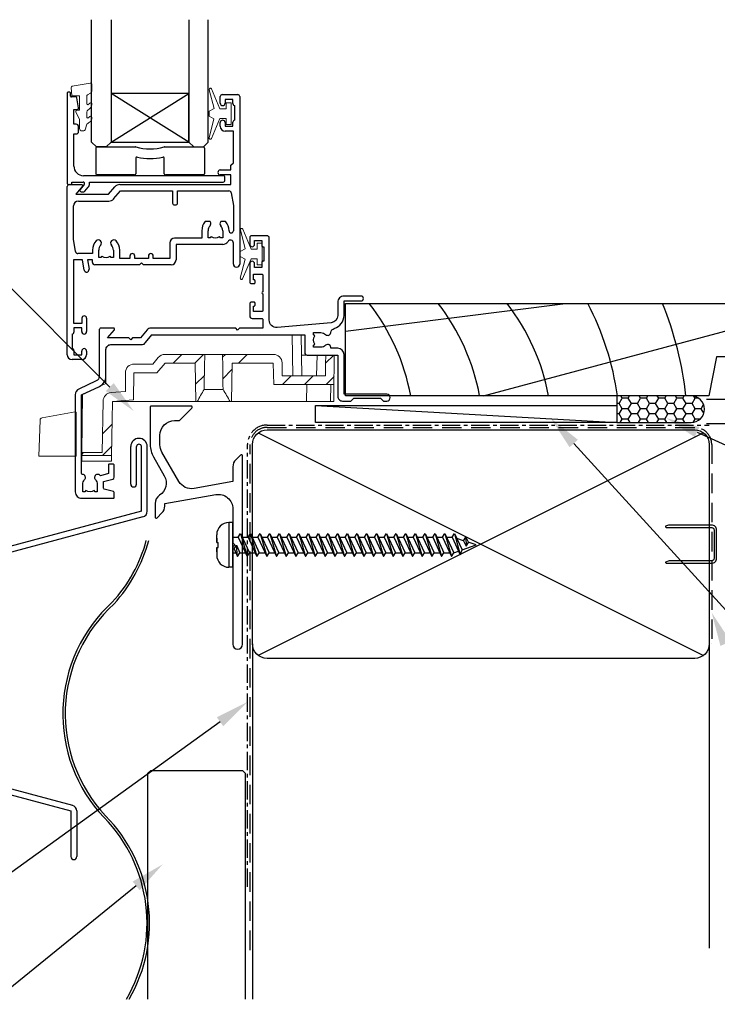
# Model space of a CAD drawing. Units: inches. Extents: x 0 to 5796, y -39 to 595.
# Drawn here: x 169 to 313, y 75 to 278 of the extents above; entities that cross this region are included whole.
import ezdxf
from ezdxf import colors
from ezdxf.entities.mleader import LeaderData, LeaderLine
from ezdxf.math import Vec2, Vec3

# ---------------------------------------------------------------- set-up
doc = ezdxf.new("R2010")
doc.units = ezdxf.units.IN
doc.header["$MEASUREMENT"] = 0
doc.linetypes.add('CENTER', pattern=[2, 1.25, -0.25, 0.25, -0.25])
doc.linetypes.add('DASHED', pattern=[0.75, 0.5, -0.25])
for name, color, linetype in [('OMEGA Framing', 2, 'Continuous'), ('OMEGA Glazing', 3, 'Continuous'), ('OMEGA SECTION', 3, 'Continuous'), ('OMEGA Text', 7, 'Continuous'), ('OMEGA Text @ 1', 7, 'Continuous')]:
    doc.layers.add(name, color=color, linetype=linetype)
doc.layers.add('OMEGA Hardware', color=4, linetype='Continuous', lineweight=20)
doc.styles.add('arialobs', font='ARIALUNI.TTF')
doc.dimstyles.new('Installation Ange', dxfattribs={"dimtxt": 6, "dimasz": 7, "dimexe": 4, "dimexo": 5, "dimgap": 0.09, "dimtad": 0, "dimdec": 0, "dimzin": 0, "dimdsep": 46, "dimtxsty": 'arialobs', "dimcen": 0.09, "dimclrd": 7, "dimclrt": 7, "dimadec": 0, "dimazin": 0, "dimtfac": 1, "dimtdec": 0, "dimtofl": 0, "dimtmove": 0, "dimatfit": 3, "dimfxl": 1, "dimtolj": 1, "dimtzin": 0, "dimarcsym": 0})
pattern_1 = [(45, (294.122, -2797.518), (-13.4704, 13.4704), []), (45, (298.612, -2797.518), (-13.4704, 13.4704), []), (45, (303.102, -2797.518), (-13.4704, 13.4704), []), (45, (307.592, -2797.518), (-13.4704, 13.4704), [])]

# ---------------------------------------------------------------- blocks, each defined once
blk = doc.blocks.new('A$C738818A3')
at = {"color": 4}
for p, q in [((-45.8, 46.4), (45.8, 0.6)), ((45.8, 46.4), (-45.8, 0.6))]:
    blk.add_line(p, q, dxfattribs=at)
blk.add_lwpolyline([(44, 47, -0.414214), (47, 44), (47, 3, -0.414214), (44, 0), (-44, 0, -0.414214), (-47, 3), (-47, 44, -0.414214), (-44, 47)], format="xyb", close=True)
blk = doc.blocks.new('scr1')
at = {"color": 4, "linetype": 'Continuous'}
for p, q in [((4733.45, -536.31), (4732.7, -536.31)), ((4732.7, -536.31), (4732.7, -545.51)), ((4733.45, -536.31), (4733.45, -545.51)), ((4734.64, -539.3), (4735.12, -538.55)), ((4735.12, -538.55), (4736.49, -543.27)), ((4735.12, -538.55), (4736.97, -542.52)), ((4736.64, -539.3), (4737.12, -538.55)), ((4737.12, -538.55), (4738.49, -543.27)), ((4737.12, -538.55), (4738.97, -542.52)), ((4738.64, -539.3), (4739.12, -538.55)), ((4739.12, -538.55), (4740.97, -542.52)), ((4739.12, -538.55), (4740.49, -543.27)), ((4740.64, -539.3), (4741.12, -538.55)), ((4741.12, -538.55), (4742.97, -542.52)), ((4741.12, -538.55), (4742.49, -543.27)), ((4742.64, -539.3), (4743.12, -538.55)), ((4743.12, -538.55), (4744.97, -542.52)), ((4743.12, -538.55), (4744.49, -543.27)), ((4744.64, -539.3), (4745.12, -538.55)), ((4745.12, -538.55), (4746.49, -543.27)), ((4745.12, -538.55), (4746.97, -542.52)), ((4746.64, -539.3), (4747.12, -538.55)), ((4747.12, -538.55), (4748.97, -542.52)), ((4747.12, -538.55), (4748.49, -543.27)), ((4748.64, -539.3), (4749.12, -538.55)), ((4749.12, -538.55), (4750.97, -542.52)), ((4749.12, -538.55), (4750.49, -543.27)), ((4750.64, -539.3), (4751.12, -538.55)), ((4751.12, -538.55), (4752.97, -542.52)), ((4751.12, -538.55), (4752.49, -543.27)), ((4752.64, -539.3), (4753.12, -538.55)), ((4753.12, -538.55), (4754.97, -542.52)), ((4753.12, -538.55), (4754.49, -543.27)), ((4754.64, -539.3), (4755.12, -538.55)), ((4755.12, -538.55), (4756.97, -542.52)), ((4755.12, -538.55), (4756.49, -543.27)), ((4756.64, -539.3), (4757.12, -538.55)), ((4757.12, -538.55), (4758.97, -542.52)), ((4757.12, -538.55), (4758.49, -543.27)), ((4758.64, -539.3), (4759.12, -538.55)), ((4759.12, -538.55), (4760.97, -542.52)), ((4759.12, -538.55), (4760.49, -543.27)), ((4760.64, -539.3), (4761.12, -538.55)), ((4761.12, -538.55), (4762.97, -542.52)), ((4761.12, -538.55), (4762.49, -543.27)), ((4762.64, -539.3), (4763.12, -538.55)), ((4763.12, -538.55), (4764.97, -542.52)), ((4763.12, -538.55), (4764.49, -543.27)), ((4764.64, -539.3), (4765.12, -538.55)), ((4765.12, -538.55), (4766.97, -542.52)), ((4765.12, -538.55), (4766.49, -543.27)), ((4766.64, -539.3), (4767.12, -538.55)), ((4767.12, -538.55), (4768.97, -542.52)), ((4767.12, -538.55), (4768.49, -543.27)), ((4768.64, -539.3), (4769.12, -538.55)), ((4769.12, -538.55), (4770.97, -542.52)), ((4769.12, -538.55), (4770.49, -543.27)), ((4770.64, -539.3), (4771.12, -538.55)), ((4771.12, -538.55), (4772.97, -542.52)), ((4771.12, -538.55), (4772.49, -543.27)), ((4772.64, -539.3), (4773.12, -538.55)), ((4773.12, -538.55), (4774.97, -542.52)), ((4773.12, -538.55), (4774.49, -543.27)), ((4774.64, -539.3), (4775.12, -538.55)), ((4775.12, -538.55), (4776.97, -542.52)), ((4775.12, -538.55), (4776.49, -543.27)), ((4776.64, -539.3), (4777.12, -538.55)), ((4777.12, -538.55), (4778.97, -542.52)), ((4777.12, -538.55), (4778.49, -543.27)), ((4778.64, -539.3), (4779.12, -538.55)), ((4779.12, -538.55), (4780.33, -542.92)), ((4779.12, -538.55), (4780.69, -541.92)), ((4730.2, -540.41), (4730.2, -538.81)), ((4730.2, -539.49), (4730.2, -540.41)), ((4730.2, -540.41), (4730.2, -540.41)), ((4730.2, -540.41), (4730.21, -540.41)), ((4730.21, -540.41), (4730.21, -540.41)), ((4730.21, -540.41), (4730.21, -540.41)), ((4730.21, -540.41), (4730.21, -540.41)), ((4730.21, -540.41), (4730.22, -540.41)), ((4730.22, -540.41), (4730.22, -540.41)), ((4730.22, -540.41), (4730.27, -540.41)), ((4730.27, -540.41), (4730.29, -540.41)), ((4730.29, -540.41), (4730.29, -540.41)), ((4730.29, -540.41), (4730.36, -540.41)), ((4730.36, -540.41), (4730.46, -540.41)), ((4730.46, -540.41), (4730.5, -540.41)), ((4730.5, -541.41), (4730.5, -540.41)), ((4733.45, -539.3), (4734.64, -539.3)), ((4734.64, -539.3), (4736.49, -543.27)), ((4735.47, -539.3), (4736.64, -539.3)), ((4736.64, -539.3), (4738.49, -543.27)), ((4737.47, -539.3), (4738.64, -539.3)), ((4738.64, -539.3), (4740.49, -543.27)), ((4739.47, -539.3), (4740.64, -539.3)), ((4740.64, -539.3), (4742.49, -543.27)), ((4741.47, -539.3), (4742.64, -539.3)), ((4742.64, -539.3), (4744.49, -543.27)), ((4743.47, -539.3), (4744.64, -539.3)), ((4744.64, -539.3), (4746.49, -543.27)), ((4745.47, -539.3), (4746.64, -539.3)), ((4746.64, -539.3), (4748.49, -543.27)), ((4747.47, -539.3), (4748.64, -539.3)), ((4748.64, -539.3), (4750.49, -543.27)), ((4749.47, -539.3), (4750.64, -539.3)), ((4750.64, -539.3), (4752.49, -543.27)), ((4751.47, -539.3), (4752.64, -539.3)), ((4752.64, -539.3), (4754.49, -543.27)), ((4753.47, -539.3), (4754.64, -539.3)), ((4754.64, -539.3), (4756.49, -543.27)), ((4755.47, -539.3), (4756.64, -539.3)), ((4756.64, -539.3), (4758.49, -543.27)), ((4757.47, -539.3), (4758.64, -539.3)), ((4758.64, -539.3), (4760.49, -543.27)), ((4759.47, -539.3), (4760.64, -539.3)), ((4760.64, -539.3), (4762.49, -543.27)), ((4761.47, -539.3), (4762.64, -539.3)), ((4762.64, -539.3), (4764.49, -543.27)), ((4763.47, -539.3), (4764.64, -539.3)), ((4764.64, -539.3), (4766.49, -543.27)), ((4765.47, -539.3), (4766.64, -539.3)), ((4766.64, -539.3), (4768.49, -543.27)), ((4767.47, -539.3), (4768.64, -539.3)), ((4768.64, -539.3), (4770.49, -543.27)), ((4769.47, -539.3), (4770.64, -539.3)), ((4770.64, -539.3), (4772.49, -543.27)), ((4771.47, -539.3), (4772.64, -539.3)), ((4772.64, -539.3), (4774.49, -543.27)), ((4773.47, -539.3), (4774.64, -539.3)), ((4774.64, -539.3), (4776.49, -543.27)), ((4775.47, -539.3), (4776.64, -539.3)), ((4776.64, -539.3), (4778.49, -543.27)), ((4777.47, -539.3), (4778.64, -539.3)), ((4778.64, -539.3), (4780.33, -542.92)), ((4781, -540.06), (4779.62, -539.61)), ((4781, -540.06), (4781.48, -539.31)), ((4781, -540.06), (4781.52, -541.19)), ((4781.48, -539.31), (4782, -540.44)), ((4781.48, -539.31), (4781.52, -541.19)), ((4781.52, -541.19), (4782, -540.44)), ((4783.6, -540.91), (4781.97, -540.38)), ((4730.2, -541.41), (4730.2, -543.01)), ((4730.2, -542.32), (4730.2, -541.41)), ((4730.2, -541.41), (4730.2, -541.41)), ((4730.2, -541.41), (4730.21, -541.41)), ((4730.21, -541.41), (4730.21, -541.41)), ((4730.21, -541.41), (4730.21, -541.41)), ((4730.21, -541.41), (4730.21, -541.41)), ((4730.21, -541.41), (4730.22, -541.41)), ((4730.22, -541.41), (4730.22, -541.41)), ((4730.22, -541.41), (4730.27, -541.41)), ((4730.27, -541.41), (4730.29, -541.41)), ((4730.29, -541.41), (4730.29, -541.41)), ((4730.29, -541.41), (4730.36, -541.41)), ((4730.36, -541.41), (4730.46, -541.41)), ((4730.46, -541.41), (4730.5, -541.41)), ((4733.45, -542.52), (4734.14, -542.52)), ((4733.77, -541.72), (4734.25, -540.97)), ((4733.77, -541.72), (4734.49, -543.27)), ((4734.25, -540.97), (4734.97, -542.52)), ((4734.49, -543.27), (4734.25, -540.97)), ((4734.49, -543.27), (4734.97, -542.52)), ((4734.97, -542.52), (4736.14, -542.52)), ((4736.49, -543.27), (4736.97, -542.52)), ((4736.97, -542.52), (4738.14, -542.52)), ((4738.49, -543.27), (4738.97, -542.52)), ((4738.97, -542.52), (4740.14, -542.52)), ((4740.49, -543.27), (4740.97, -542.52)), ((4740.97, -542.52), (4742.14, -542.52)), ((4742.49, -543.27), (4742.97, -542.52)), ((4742.97, -542.52), (4744.14, -542.52)), ((4744.49, -543.27), (4744.97, -542.52)), ((4744.97, -542.52), (4746.14, -542.52)), ((4746.49, -543.27), (4746.97, -542.52)), ((4746.97, -542.52), (4748.14, -542.52)), ((4748.49, -543.27), (4748.97, -542.52)), ((4748.97, -542.52), (4750.14, -542.52)), ((4750.49, -543.27), (4750.97, -542.52)), ((4750.97, -542.52), (4752.14, -542.52)), ((4752.49, -543.27), (4752.97, -542.52)), ((4752.97, -542.52), (4754.14, -542.52)), ((4754.49, -543.27), (4754.97, -542.52)), ((4754.97, -542.52), (4756.14, -542.52)), ((4756.49, -543.27), (4756.97, -542.52)), ((4756.97, -542.52), (4758.14, -542.52)), ((4758.49, -543.27), (4758.97, -542.52)), ((4758.97, -542.52), (4760.14, -542.52)), ((4760.49, -543.27), (4760.97, -542.52)), ((4760.97, -542.52), (4762.14, -542.52)), ((4762.49, -543.27), (4762.97, -542.52)), ((4762.97, -542.52), (4764.14, -542.52)), ((4764.49, -543.27), (4764.97, -542.52)), ((4764.97, -542.52), (4766.14, -542.52)), ((4766.49, -543.27), (4766.97, -542.52)), ((4766.97, -542.52), (4768.14, -542.52)), ((4768.49, -543.27), (4768.97, -542.52)), ((4768.97, -542.52), (4770.14, -542.52)), ((4770.49, -543.27), (4770.97, -542.52)), ((4770.97, -542.52), (4772.14, -542.52)), ((4772.49, -543.27), (4772.97, -542.52)), ((4772.97, -542.52), (4774.14, -542.52)), ((4774.49, -543.27), (4774.97, -542.52)), ((4774.97, -542.52), (4776.14, -542.52)), ((4776.49, -543.27), (4776.97, -542.52)), ((4776.97, -542.52), (4778.14, -542.52)), ((4778.49, -543.27), (4778.97, -542.52)), ((4778.97, -542.52), (4779.98, -542.17)), ((4778.97, -542.52), (4779.98, -542.17)), ((4780.33, -542.92), (4780.69, -541.92)), ((4780.69, -541.92), (4783.6, -540.91)), ((4733.45, -545.51), (4732.7, -545.51))]:
    blk.add_line(p, q, dxfattribs=at)
for centre, start, end in [((4732.7, -538.81), 90, 180), ((4732.7, -543.01), 180, 270)]:
    blk.add_arc(centre, 2.5, start, end, dxfattribs=at)
blk = doc.blocks.new('fpm2')
at = {"linetype": 'Continuous'}
for p, q in [((4534.25, -2784.28), (4534.25, -2784.28)), ((4532.55, -2793.68), (4532.55, -2785.98)), ((4533.75, -2793.68), (4533.75, -2785.98)), ((4534.25, -2785.48), (4534.25, -2785.48)), ((4534.75, -2799.28), (4534.75, -2785.98)), ((4535.95, -2799.28), (4535.95, -2785.98)), ((4533.15, -2794.28), (4533.15, -2794.28)), ((4534.75, -2799.28), (4506.66, -2806.81)), ((4535.06, -2800.44), (4506.97, -2807.97)), ((4505.77, -2807.97), (4505.77, -2856.12)), ((4506.97, -2807.97), (4506.97, -2856.12)), ((4506.66, -2857.28), (4520.26, -2860.93)), ((4506.97, -2856.12), (4520.57, -2859.77)), ((4520.26, -2860.93), (4520.26, -2870.33)), ((4521.46, -2860.93), (4521.46, -2870.33)), ((4520.86, -2870.93), (4520.86, -2870.93))]:
    blk.add_line(p, q, dxfattribs=at)
for centre, radius, start, end in [((4534.25, -2785.98), 1.7, 90, 180), ((4534.25, -2785.98), 1.7, 0, 90), ((4534.25, -2785.98), 0.5, 90, 180), ((4534.25, -2785.98), 0.5, 360, 90), ((4533.15, -2793.68), 0.6, 180, 270), ((4533.15, -2793.68), 0.6, 270, 360), ((4534.75, -2799.28), 1.2, 285, 0), ((4506.97, -2807.97), 1.2, 105, 180), ((4506.97, -2856.12), 1.2, 180, 255), ((4520.26, -2860.93), 1.2, 0, 75), ((4520.86, -2870.33), 0.6, 180, 270), ((4520.86, -2870.33), 0.6, 270, 0)]:
    blk.add_arc(centre, radius, start, end, dxfattribs=at)
blk = doc.blocks.new('34649')
blk.add_lwpolyline([(-2, -18.07, 0.198912), (-1.94, -18.21), (-1.6, -18.55), (-1.94, -18.9, 0.198912), (-2, -19.04), (-2, -39, 1), (0, -39), (0, -0.25, 0.668179), (-0.43, -0.07), (-1.41, -1.06, 0.198912), (-2, -2.47), (-2, -5.55), (-9.99, -6.96, -0.315299), (-13.11, -5.51), (-16.6, 0.53, -0.131652), (-17, 2.03), (-17, 4, -0.414214), (-14, 7), (-13.1, 7, 0.198912), (-12.93, 7.08), (-10.43, 9.58, 0.668179), (-10.6, 10), (-18.8, 10, 0.414214), (-19, 9.8), (-19, 2.03, 0.131652), (-18.33, -0.47), (-16.1, -4.34, -0.400906), (-17.08, -8.36, 0.255755), (-18, -10.05), (-18, -12.8, 0.668179), (-17.57, -12.98), (-16.59, -11.99, 0.198912), (-16, -10.57), (-16, -10.05), (-5.52, -8.2, -0.466308), (-2, -11.16)], format="xyb", close=True)
blk = doc.blocks.new('sdb2')
at = {"linetype": 'Continuous', "lineweight": 0}
h = blk.add_hatch(dxfattribs=at)
h.set_pattern_fill('ANSI34', color=8, style=0)
h.set_pattern_definition(pattern_1)
edge = h.paths.add_edge_path(flags=0)
edge.add_line((623.55, -2652.31), (623.69, -2660.22))
edge.add_line((623.69, -2660.22), (623.96, -2660.22))
edge.add_spline(control_points=[(623.96, -2660.22), (624.44, -2659.39), (624.91, -2658.57), (625.39, -2657.74), (625.4, -2657.73), (625.4, -2657.73), (625.41, -2657.72)], knot_values=[0.005021, 0.005021, 0.005021, 0.005021, 0.00788, 0.00788, 0.00788, 0.007911, 0.007911, 0.007911, 0.007911], weights=[1, 1, 1, 1, 1, 1, 1], degree=3, periodic=0)
edge.add_spline(control_points=[(625.41, -2657.72), (625.41, -2657.41), (625.42, -2657.11), (625.42, -2656.81), (625.44, -2655.54), (625.47, -2654.27), (625.49, -2652.99), (625.5, -2652.17), (625.52, -2651.34), (625.53, -2650.51)], knot_values=[0.002906, 0.002906, 0.002906, 0.002906, 0.003814, 0.003814, 0.003814, 0.007629, 0.007629, 0.007629, 0.010109, 0.010109, 0.010109, 0.010109], weights=[1, 1, 1, 1, 1, 1, 1, 1, 1, 1], degree=3, periodic=0)
edge.add_line((625.53, -2650.51), (617.35, -2650.51))
edge.add_arc((617.35, -2652.31), 1.8, 90, 140)
edge.add_line((615.97, -2651.16), (614.83, -2652.51))
edge.add_line((614.83, -2652.51), (611, -2652.51))
edge.add_arc((611, -2654.31), 1.8, 90, 180)
edge.add_line((609.2, -2654.31), (609.2, -2658.13))
edge.add_line((609.2, -2658.13), (606.25, -2658.39))
edge.add_arc((606.41, -2660.18), 1.8, 95, 179)
edge.add_line((604.61, -2660.15), (604.42, -2670.71))
edge.add_line((604.42, -2670.71), (600.2, -2670.71))
edge.add_line((600.2, -2670.71), (600.21, -2671.31))
edge.add_line((600.21, -2671.31), (606.35, -2671.31))
edge.add_line((606.35, -2671.31), (606.54, -2660.22))
edge.add_line((606.54, -2660.22), (610.86, -2659.84))
edge.add_line((610.86, -2659.84), (610.96, -2654.31))
edge.add_line((610.96, -2654.31), (615.67, -2654.31))
edge.add_line((615.67, -2654.31), (617.35, -2652.31))
edge.add_line((617.35, -2652.31), (623.55, -2652.31))
h = blk.add_hatch(dxfattribs=at)
h.set_pattern_fill('ANSI34', color=8, style=0)
h.set_pattern_definition(pattern_1)
edge = h.paths.add_edge_path(flags=0)
edge.add_line((631.01, -2660.22), (631.15, -2652.31))
edge.add_line((631.15, -2652.31), (639.64, -2652.31))
edge.add_line((639.64, -2652.31), (639.72, -2656.72))
edge.add_line((639.72, -2656.72), (652.12, -2656.72))
edge.add_line((652.12, -2656.72), (652.19, -2652.46))
edge.add_line((652.19, -2652.46), (652.16, -2650.66))
edge.add_line((652.16, -2650.66), (650.43, -2650.66))
edge.add_line((650.43, -2650.66), (650.4, -2652.46))
edge.add_ellipse((648.6, -2652.43), major_axis=(-1.8, -103.14), ratio=0.01745, start_angle=36.206, end_angle=90, ccw=False)
edge.add_line((650.35, -2654.92), (641.48, -2654.92))
edge.add_line((641.48, -2654.92), (641.44, -2652.28))
edge.add_arc((639.64, -2652.31), 1.8, 1, 90)
edge.add_line((639.64, -2650.51), (629.17, -2650.51))
edge.add_spline(control_points=[(629.17, -2650.51), (629.19, -2651.34), (629.2, -2652.17), (629.22, -2652.99), (629.24, -2654.27), (629.26, -2655.54), (629.28, -2656.81), (629.29, -2657.11), (629.29, -2657.41), (629.3, -2657.72)], knot_values=[0.013696, 0.013696, 0.013696, 0.013696, 0.016177, 0.016177, 0.016177, 0.019991, 0.019991, 0.019991, 0.0209, 0.0209, 0.0209, 0.0209], weights=[1, 1, 1, 1, 1, 1, 1, 1, 1, 1], degree=3, periodic=0)
edge.add_spline(control_points=[(629.3, -2657.72), (629.4, -2657.89), (629.5, -2658.06), (629.59, -2658.23), (629.98, -2658.89), (630.36, -2659.55), (630.75, -2660.22)], knot_values=[0.015209, 0.015209, 0.015209, 0.015209, 0.015801, 0.015801, 0.015801, 0.018117, 0.018117, 0.018117, 0.018117], weights=[1, 1, 1, 1, 1, 1, 1], degree=3, periodic=0)
edge.add_line((630.75, -2660.22), (631.01, -2660.22))
at = {"color": 8, "linetype": 'Continuous', "lineweight": 15}
for p, q in [((614.65, -2646.51), (612.97, -2648.51)), ((643.54, -2646.51), (614.65, -2646.51)), ((643.68, -2654.92), (643.54, -2646.51)), ((643.54, -2646.51), (645.34, -2646.51)), ((645.34, -2646.51), (645.48, -2654.92)), ((612.97, -2648.51), (606.2, -2648.51)), ((605.2, -2649.51), (605.2, -2656.48)), ((615.97, -2651.16), (614.83, -2652.51)), ((625.53, -2650.51), (617.35, -2650.51)), ((629.17, -2650.51), (625.53, -2650.51)), ((639.64, -2650.51), (629.17, -2650.51)), ((648.63, -2650.66), (645.41, -2650.66)), ((648.55, -2654.92), (648.63, -2650.66)), ((648.63, -2650.66), (650.43, -2650.66)), ((650.4, -2652.46), (650.43, -2650.66)), ((650.43, -2650.66), (652.16, -2650.66)), ((652.16, -2650.66), (652.19, -2652.46)), ((605.12, -2656.52), (605.2, -2652.46)), ((614.83, -2652.51), (611, -2652.51)), ((615.67, -2654.31), (617.35, -2652.31)), ((617.35, -2652.31), (623.55, -2652.31)), ((623.69, -2660.22), (623.55, -2652.31)), ((631.15, -2652.31), (631.01, -2660.22)), ((631.15, -2652.31), (639.64, -2652.31)), ((639.64, -2652.31), (639.72, -2656.72)), ((641.44, -2652.28), (641.48, -2654.92)), ((652.19, -2652.46), (652.12, -2656.72)), ((609.2, -2654.31), (609.2, -2658.13)), ((610.86, -2659.84), (610.96, -2654.31)), ((610.96, -2654.31), (615.67, -2654.31)), ((641.48, -2654.92), (650.35, -2654.92)), ((605.2, -2656.48), (600.4, -2658.72)), ((652.12, -2656.72), (639.72, -2656.72)), ((646.54, -2656.72), (646.48, -2660.22)), ((651.43, -2660.22), (651.49, -2656.72)), ((652.12, -2656.72), (652.06, -2660.22)), ((600.4, -2658.72), (600.2, -2670.71)), ((606.25, -2658.39), (609.2, -2658.13)), ((625.4, -2657.72), (629.31, -2657.72)), ((604.42, -2670.71), (604.61, -2660.15)), ((606.54, -2660.22), (606.35, -2671.31)), ((610.86, -2659.84), (606.54, -2660.22)), ((623.69, -2660.22), (606.54, -2660.22)), ((623.69, -2660.22), (623.96, -2660.22)), ((630.75, -2660.22), (623.96, -2660.22)), ((630.75, -2660.22), (631.01, -2660.22)), ((646.48, -2660.22), (631.01, -2660.22)), ((646.48, -2660.22), (651.43, -2660.22)), ((652.06, -2660.22), (651.43, -2660.22)), ((600.21, -2671.31), (600.2, -2670.71)), ((600.2, -2670.71), (604.42, -2670.71)), ((606.35, -2671.31), (600.21, -2671.31)), ((600.21, -2671.31), (600.23, -2672.51)), ((606.35, -2671.31), (606.33, -2672.51)), ((606.33, -2672.51), (600.23, -2672.51))]:
    blk.add_line(p, q, dxfattribs=at)
at = {"color": 8, "linetype": 'Continuous', "lineweight": 15, "flags": 128}
for points in [[(625.53, -2650.51), (625.49, -2652.99), (625.42, -2656.81), (625.41, -2657.72)], [(629.3, -2657.72), (629.28, -2656.81), (629.22, -2652.99), (629.17, -2650.51)]]:
    blk.add_lwpolyline(points, dxfattribs=at)
at = {"color": 8, "linetype": 'Continuous', "lineweight": 15}
for centre, radius, start, end in [((606.2, -2649.51), 1, 90, 180), ((617.35, -2652.31), 1.8, 90, 140), ((639.64, -2652.31), 1.8, 1, 90), ((611, -2654.31), 1.8, 90, 180), ((606.41, -2660.18), 1.8, 95, 179)]:
    blk.add_arc(centre, radius, start, end, dxfattribs=at)
blk.add_ellipse((648.6, -2652.43), major_axis=(-1.8, -103.14), ratio=0.01745, start_param=1.546964, end_param=1.570796, dxfattribs=at)
for points in [[(623.96, -2660.22), (624.44, -2659.38), (624.92, -2658.55), (625.41, -2657.72)], [(629.3, -2657.72), (629.78, -2658.55), (630.26, -2659.38), (630.75, -2660.22)]]:
    blk.add_open_spline(points, degree=3, dxfattribs=at)
blk = doc.blocks.new('A0401010')
at = {"color": 7, "linetype": 'Continuous', "lineweight": 15, "ltscale": 0.5}
for p, q in [((0.67, 7.88), (7.47, 9.07)), ((7.7, 6.5), (7.7, 8.88)), ((0.26, 7.4), (0, 0)), ((7.7, 6.5), (7.7, 0)), ((0, 0), (7.7, 0)), ((2.79, 0), (7.7, 0)), ((7.7, 0), (7.5, 0))]:
    blk.add_line(p, q, dxfattribs=at)
at = {"color": 7, "linetype": 'Continuous', "lineweight": 15, "ltscale": 0.25}
for centre, radius, start, end in [((7.5, 8.88), 0.2, 0, 100), ((0.76, 7.38), 0.5, 100, 178)]:
    blk.add_arc(centre, radius, start, end, dxfattribs=at)
blk = doc.blocks.new('dynex-glass-setting-block')
at = {"color": 9}
for p, q in [((-11.12, -5.1), (-11.12, 0.15)), ((-10.88, 0.4), (-2.96, 0.4)), ((2.96, 0.4), (10.97, 0.4)), ((11.22, 0.15), (11.22, -5.1)), ((-2.93, -1.92), (-2.93, -5.1)), ((2.92, -5.1), (2.92, -1.92)), ((-3.18, -5.35), (-10.88, -5.35)), ((10.97, -5.35), (3.17, -5.35))]:
    blk.add_line(p, q, dxfattribs=at)
for centre, radius, start, end in [((-10.88, 0.15), 0.25, 90, 180), ((-2.96, 0.15), 0.25, 74.5984, 90), ((0, 10.89), 10.89, 254.5984, 285.4016), ((2.96, 0.15), 0.25, 90, 105.4016), ((10.97, 0.15), 0.25, 0, 90), ((-2.68, -1.92), 0.25, 76.108, 180), ((0, 8.89), 10.89, 256.108, 283.892), ((2.67, -1.92), 0.25, 0, 103.892), ((-10.88, -5.1), 0.25, 180, 270), ((-3.18, -5.1), 0.25, 270, 0), ((3.17, -5.1), 0.25, 180, 270), ((10.97, -5.1), 0.25, 270, 0)]:
    blk.add_arc(centre, radius, start, end, dxfattribs=at)
blk = doc.blocks.new('9010100')
at = {"color": 252}
blk.add_lwpolyline([(1, -1), (2.29, -1), (4.02, -5.11, 0.929342), (4.49, -4.95), (3.5, -1.08), (4.5, -0.5), (4.5, 0.5), (3.47, 1.09), (4.46, 4.94, 0.929342), (3.99, 5.1), (2.27, 1), (1, 1), (1, 2.25), (0, 2.25), (0, -2.25), (1, -2.25)], format="xyb", close=True, dxfattribs=at)
blk = doc.blocks.new('9010225r')
at = {"color": 252, "linetype": 'Continuous', "flags": 128}
blk.add_lwpolyline([(-3.2, -0.02, 0.270458), (-3.33, 0.2), (-3.95, 0.55, -0.270458), (-4.2, 0.98), (-4.2, 2.4, -0.460762), (-3.91, 2.65), (-0.21, 2, -0.394143), (0, 1.73), (-0.15, 0), (-1.7, 0), (-1.7, -2.9), (-1.2, -2.9, -0.548683), (-0.97, -3.26), (-1.7, -4.81), (-1.7, -6.69, -0.414214), (-2.2, -7.19), (-2.42, -7.19, -0.339454), (-2.9, -6.82), (-3.13, -5.95, 0.208393), (-3.38, -5.64, -0.091524), (-4.08, -5.09, -0.18159), (-4.2, -4.76), (-4.2, -4.36, -0.700996), (-3.85, -4.23, 0.090479), (-3.5, -4.52, 0.574104), (-3.2, -4.34), (-3.2, -3.3, 0.265997), (-3.45, -2.86, -0.130215), (-4.13, -2.17, -0.131236), (-4.2, -1.92), (-4.2, -1.58, -0.723229), (-3.84, -1.46, 0.088694), (-3.51, -1.77, 0.596286), (-3.2, -1.61), (-3.2, -0.02)], format="xyb", dxfattribs=at)
blk = doc.blocks.new('IGU')
at = {"color": 7}
for points in [[(-8, 25.18), (-8, 0), (-9, -1), (-11, -1), (-12, 0), (-12, 25.14)], [(8, 25.14), (8, 0), (9, -1), (11, -1), (12, 0), (12, 25.14)]]:
    blk.add_lwpolyline(points, dxfattribs=at)
blk.add_lwpolyline([(-8, 0), (8, 0), (8, 10), (-8, 10), (-8, 0), (8, 10), (8, 0), (-8, 10)])
blk = doc.blocks.new('36000A')
at = {"lineweight": -3}
blk.add_lwpolyline([(23.53, -22.04), (22.15, -20.4), (-9.3, -20.4), (-9.3, -24.05, -0.414214), (-9.8, -24.55), (-16.1, -24.55), (-16.1, -33, -0.414214), (-17.1, -34), (-18.8, -34), (-19.4, -33.4), (-24.9, -33.4), (-25.5, -34), (-26.2, -34, -1), (-26.2, -32.6), (-17.4, -32.6), (-17.4, -24.45, -0.414189), (-16.1, -23.15), (-14.68, -23.15, -0.730419), (-13.61, -22.53, 0.187157), (-12.6, -22.92), (-11.1, -22.92), (-11.1, -22.47), (-11.37, -22.28, 0.315284), (-11.37, -20.56), (-11.1, -20.37), (-11.1, -19.92), (-12.6, -19.92, 0.187171), (-13.61, -20.32, -0.612231), (-14.69, -19.91, 0.30025), (-15.4, -19.06, -0.331438), (-17.4, -16.38), (-17.4, -13.4), (-20.9, -13.4, -1), (-20.9, -12.4), (-17.4, -12.4, -0.414214), (-16.1, -13.7), (-16.1, -16.38, 0.388879), (-14.73, -17.88), (-3.63, -18.85, 0.440011), (-2, -17.35), (-2, -0.4, -0.414214), (-1.6, 0), (1.6, 0, -0.414214), (2, -0.4), (2, -1.75, -1), (1, -1.75), (1, -1), (-0.5, -1), (-0.5, -2.05, -0.414214), (-0.7, -2.25), (-0.9, -2.25), (-0.9, -5.25), (-0.7, -5.25, -0.414214), (-0.5, -5.45), (-0.5, -6.5), (1, -6.5), (1, -5.75, -1), (2, -5.75), (2, -9.45, -0.414214), (1.6, -9.85), (1.12, -9.85, -0.414214), (0.92, -9.65), (0.92, -9.25, -0.414214), (1.12, -9.05), (1.2, -9.05), (1.2, -7.9), (-0.5, -7.9, 0.414214), (-0.7, -8.1), (-0.7, -11.55, -1), (-0.7, -11.95), (-0.7, -15.4, 0.414214), (-0.5, -15.6), (1.2, -15.6), (1.2, -14.45), (1.12, -14.45, -0.414214), (0.92, -14.25), (0.92, -13.85, -0.414214), (1.12, -13.65), (1.6, -13.65, -0.414214), (2, -14.05), (2, -16.5, -0.414214), (1.5, -17), (-0.5, -17, 0.414214), (-0.7, -17.2), (-0.7, -19), (4.1, -19), (4.5, -19.4), (4.9, -19), (22.33, -19, -0.221695), (23.1, -19.36), (24.48, -21), (26.1, -21), (26.5, -21.4), (26.9, -21), (31.25, -21), (29.85, -19.33, -0.63707), (30, -19), (32.6, -19, -0.414214), (33, -19.4), (33, -28.95, 0.291473), (33.58, -29.86), (37.15, -31.52, -0.291473), (37.9, -32.7), (37.9, -52.7, -0.414214), (36.6, -54), (30.1, -54, -0.414214), (29.9, -53.8), (29.9, -52.8, -0.339454), (30.05, -52.61), (31.93, -52.1, 0.339454), (32.07, -51.91), (32.07, -50.54), (30.2, -50.04, -0.339454), (29.9, -49.65), (29.9, -47.2, -0.414214), (30.1, -47), (30.9, -47, -0.414214), (31.1, -47.2), (31.1, -48.93), (32.74, -49.37, -1.086938), (33.77, -50.16, 0.187157), (33.37, -51.18), (33.37, -52.68), (33.82, -52.68), (34.01, -52.4, 0.315299), (35.74, -52.4), (35.93, -52.68), (36.37, -52.68), (36.37, -51.18, 0.187157), (35.98, -50.16, -0.625952), (36.41, -49.08, 0.39278), (36.6, -48.88), (36.6, -32.7), (32.93, -30.99, -0.291473), (31.6, -28.9), (31.6, -23.4, 0.414214), (30.6, -22.4), (24.29, -22.4, -0.221695)], format="xyb", close=True, dxfattribs=at)
blk = doc.blocks.new('35802A')
for p, q in [((0, 18.8), (0, 0.3)), ((0.5, 19), (0.2, 19)), ((0.7, 18.2), (0.7, 18.8)), ((1.82, 18), (0.9, 18)), ((2.38, 15.78), (2.02, 17.83)), ((1.4, 12.4), (1.4, 15.4)), ((1.4, 15.4), (2.08, 15.4)), ((2.38, 15.7), (2.38, 15.78)), ((1.88, 12.4), (1.4, 12.4)), ((1.4, 10.4), (1.88, 10.4)), ((1.4, 3.8), (1.4, 10.4)), ((2.38, 10.9), (2.38, 11.91)), ((0.3, 0), (0.7, 0)), ((1, 0.3), (1, 0.5)), ((1, 0.5), (3.32, 0.5)), ((3.55, 0.01), (2.7, -1.01)), ((32.1, 1.8), (3.4, 1.8)), ((4.65, 0.2), (4.65, 0.5)), ((4.65, 0.5), (32.1, 0.5)), ((32.5, 0.9), (32.5, 1.4)), ((2.93, -1.5), (3.45, -1.5)), ((3.68, -1.39), (4.37, -0.57))]:
    blk.add_line(p, q)
for centre, radius, start, end in [((0.2, 18.8), 0.2, 90, 180), ((0.5, 18.8), 0.2, 359.9999, 90), ((0.9, 18.2), 0.2, 180, 270), ((1.82, 17.8), 0.2, 9.9886, 90), ((2.08, 15.7), 0.3, 270, 359.9972), ((1.88, 11.9), 0.5, 0.638, 90.053), ((1.88, 10.9), 0.5, 270.0002, 359.9905), ((3.4, 3.8), 2, 180, 270), ((0.3, 0.3), 0.3, 180, 270), ((0.7, 0.3), 0.3, 270, 360), ((3.32, 0.2), 0.3, 320, 90), ((3.45, 0.2), 1.2, 320, 0), ((32.1, 1.4), 0.4, 360, 90), ((32.1, 0.9), 0.4, 270, 0), ((2.93, -1.2), 0.3, 140, 270), ((3.45, -1.2), 0.3, 270, 320)]:
    blk.add_arc(centre, radius, start, end)
blk = doc.blocks.new('35901')
for p, q in [((-4, 33.25), (-4, 34.6)), ((-3.6, 35), (-0.4, 35)), ((0, 34.6), (0, 0.15)), ((-1.4, 34), (-3, 34)), ((-3, 34), (-3, 33.25)), ((-1.4, 33.15), (-1.4, 34)), ((-1, 29.75), (-1, 32.75)), ((-4, 28.5), (-4, 29.25)), ((-3, 29.25), (-3, 28.5)), ((-3, 28.5), (-1.4, 28.5)), ((-1.4, 28.5), (-1.4, 29.35)), ((-1.3, 27.5), (-3, 27.5)), ((-1.3, 21), (-1.3, 27.5)), ((-1.8, 20.5), (-1.3, 21)), ((-1.8, 19.5), (-1.8, 20.5)), ((-4, 19.5), (-1.8, 19.5)), ((-1.8, 18.5), (-4, 18.5)), ((-1.8, 16.5), (-1.8, 18.5)), ((-35.1, 16.5), (-32.5, 16.5)), ((-24.69, 16.5), (-1.8, 16.5)), ((-35.5, -18.5), (-35.5, 16.1)), ((-32.35, 16.17), (-33.75, 14.5)), ((-33.75, 14.5), (-26.98, 14.5)), ((-26.98, 14.5), (-25.69, 16.04)), ((-25.94, 13.56), (-24.56, 15.2)), ((-24.56, 15.2), (-13.8, 15.2)), ((-13.8, 15.2), (-13.8, 12.7)), ((-12.8, 12.7), (-12.8, 15.2)), ((-12.8, 15.2), (-2.22, 15.2)), ((-1.73, 14.78), (-1.3, 12.2)), ((-33.2, 13.1), (-26.93, 13.1)), ((-13.4, 12.3), (-13.2, 12.3)), ((-1.3, 12.2), (-1.3, 7.02)), ((-34.2, 5.3), (-34.2, 12.1)), ((-6.2, 8.9), (-6.99, 8.9)), ((-3.01, 8.9), (-3.8, 8.9)), ((-7.8, 7.02), (-7.8, 5.5)), ((-6.5, 5.52), (-6.5, 7.02)), ((-3.5, 7.02), (-3.5, 5.52)), ((-33.77, 2.72), (-34.2, 5.3)), ((-14.4, 4.5), (-14.4, 1.3)), ((-7.8, 5.5), (-13.4, 5.5)), ((-3.5, 4.2), (-13.1, 4.2)), ((-13.1, 4.2), (-13.1, 1)), ((-6.05, 5.52), (-6.5, 5.52)), ((-5.86, 5.8), (-6.05, 5.52)), ((-3.95, 5.52), (-4.14, 5.8)), ((-3.5, 5.52), (-3.95, 5.52)), ((-1.3, 0.15), (-1.3, 4.48)), ((-30.3, 2.3), (-33.28, 2.3)), ((-30.3, 3.02), (-30.3, 2.3)), ((-29, 1.52), (-29, 3.02)), ((-26, 3.02), (-26, 1.52)), ((-24.7, 1.3), (-24.7, 3.02)), ((-32.36, 1), (-34.2, 1)), ((-34.2, 1), (-34.2, -12)), ((-31.99, -1.09), (-32.36, 1)), ((-30.3, 1), (-31.34, 1)), ((-31.34, 1), (-31.01, -0.91)), ((-30.3, 0.5), (-30.3, 1)), ((-20.6, 0), (-29.8, 0)), ((-28.55, 1.52), (-29, 1.52)), ((-28.36, 1.8), (-28.55, 1.52)), ((-26.45, 1.52), (-26.64, 1.8)), ((-26, 1.52), (-26.45, 1.52)), ((-22.6, 1.3), (-24.7, 1.3)), ((-22.6, 1.8), (-22.6, 1.3)), ((-21.6, 1.3), (-21.6, 1.8)), ((-18.8, 1.3), (-21.6, 1.3)), ((-20.2, 0.4), (-20.6, 0)), ((-19.8, 0), (-20.2, 0.4)), ((-14.1, 0), (-19.8, 0)), ((-18.8, 1.8), (-18.8, 1.3)), ((-17.8, 1.3), (-17.8, 1.8)), ((-14.4, 1.3), (-17.8, 1.3)), ((-34.2, -12), (-32.45, -12)), ((-32.45, -12), (-32.45, -10.98)), ((-31.5, -10.98), (-31.5, -13.75)), ((-32.5, -13), (-34.1, -13)), ((-34.1, -13), (-34.1, -13.85)), ((-32.5, -13.75), (-32.5, -13)), ((-34.5, -14.25), (-34.5, -17.25)), ((-34.1, -17.65), (-34.1, -18.5)), ((-32.5, -18.5), (-32.5, -17.75)), ((-31.5, -17.75), (-31.5, -18.5)), ((-32.5, -19.5), (-34.5, -19.5)), ((-34.1, -18.5), (-32.5, -18.5))]:
    blk.add_line(p, q)
for centre, radius, start, end in [((-3.6, 34.6), 0.4, 90, 180), ((-0.4, 34.6), 0.4, 0, 90), ((-3.5, 33.25), 0.5, 180, 0), ((-1, 33.15), 0.4, 180, 270), ((-3.5, 29.25), 0.5, 0, 180), ((-3, 28.5), 1, 180, 270), ((-1, 29.35), 0.4, 90, 180), ((-4, 19), 0.5, 90, 270), ((-35.1, 16.1), 0.4, 90, 180), ((-32.5, 16.3), 0.2, 320, 90), ((-24.69, 15.2), 1.3, 90, 140), ((-2.22, 14.7), 0.5, 9.4623, 90), ((-33.2, 12.1), 1, 90, 180), ((-26.93, 14.4), 1.3, 270, 320), ((-13.4, 12.7), 0.4, 180, 270), ((-13.2, 12.7), 0.4, 270, 0), ((-5, 7.02), 2.8, 139.892, 180), ((-6.99, 8.7), 0.2, 90, 139.892), ((-6.2, 8.7), 0.2, 30.0259, 90), ((-6.59, 8.47), 0.65, 317.5973, 30.0259), ((-3.41, 8.47), 0.65, 149.9741, 222.4027), ((-3.8, 8.7), 0.2, 90, 149.9741), ((-3.01, 8.7), 0.2, 40.108, 90), ((-5, 7.02), 2.8, 360, 40.108), ((-5, 7.02), 1.5, 137.5973, 180), ((-5, 7.02), 1.5, 360, 42.4027), ((-1.75, 7.02), 0.45, 180, 360), ((-27.5, 3.02), 2.8, 137.5973, 180), ((-29.09, 4.47), 0.65, 317.5973, 137.5973), ((-25.91, 4.47), 0.65, 42.4027, 222.4027), ((-27.5, 3.02), 2.8, 360, 42.4027), ((-13.4, 4.5), 1, 90, 180), ((-5, 7.02), 1.5, 235, 305), ((-3.5, 5.5), 1.3, 270, 327.3631), ((-1.9, 4.48), 0.6, 0, 147.3631), ((-33.28, 2.8), 0.5, 189.4623, 270), ((-27.5, 3.02), 1.5, 137.5973, 180), ((-27.5, 3.02), 1.5, 0, 42.4027), ((-22.1, 1.8), 0.5, 0, 180), ((-18.3, 1.8), 0.5, 0, 180), ((-29.8, 0.5), 0.5, 180, 270), ((-27.5, 3.02), 1.5, 235, 305), ((-14.1, 1), 1, 270, 0), ((-0.65, 0.15), 0.65, 180, 0), ((-31.5, -1), 0.5, 190, 10), ((-31.98, -10.98), 0.475, 0, 180), ((-34.5, -13.85), 0.4, 270, 0), ((-32, -13.75), 0.5, 180, 0), ((-34.5, -17.65), 0.4, 0, 90), ((-32, -17.75), 0.5, 0, 180), ((-34.5, -18.5), 1, 180, 270), ((-32.5, -18.5), 1, 270, 0)]:
    blk.add_arc(centre, radius, start, end)
blk = doc.blocks.new('*D180')
at = {"layer": 'Defpoints', "color": 0, "linetype": 'Continuous'}
for p in [(305.41, 199.74), (305.41, 194.74), (342.3, 194.74)]:
    blk.add_point(p, dxfattribs=at)
at = {"layer": 'OMEGA Text', "color": 7, "linetype": 'Continuous', "lineweight": -2}
for p, q in [((342.3, 206.74), (342.3, 213.74)), ((342.3, 187.74), (342.3, 180.74))]:
    blk.add_line(p, q, dxfattribs=at)
at = {"layer": 'OMEGA Text', "color": 0, "linetype": 'Continuous', "lineweight": -2}
for p, q in [((310.41, 199.74), (346.3, 199.74)), ((310.41, 194.74), (346.3, 194.74))]:
    blk.add_line(p, q, dxfattribs=at)
at = {"layer": 'OMEGA Text', "color": 7, "linetype": 'Continuous'}
for points in [[(341.13, 206.74), (343.47, 206.74), (342.3, 199.74)], [(341.13, 187.74), (343.47, 187.74), (342.3, 194.74)]]:
    blk.add_solid(points, dxfattribs=at)
at = {"layer": 'OMEGA Text', "color": 7, "linetype": 'Continuous', "insert": (342.3, 230.84), "char_height": 6, "attachment_point": 5, "rotation": 90, "style": 'arialobs'}
blk.add_mtext('\\A1;5mm non', dxfattribs=at)

msp = doc.modelspace()

# ---------------------------------------------------------------- hatches: boundary and pattern name
at = {"layer": 'OMEGA Framing', "ltscale": 3}
h = msp.add_hatch(dxfattribs=at)
h.set_pattern_fill('HONEY', color=4, scale=10, style=0)
h.set_pattern_definition([(180, (3549.2954, 1743.6368), (-1.875, 1.08253175), [1.25, -2.5]), (60, (3549.2954, 1743.6368), (1.875, 1.08253176), [1.25, -2.5]), (120, (3549.2954, 1743.6368), (-4e-09, 2.1650635), [-2.5, 1.25])])
edge = h.paths.add_edge_path()
edge.add_line((291.96, 194.93), (307.21, 194.93))
edge.add_arc((307.21, 197.68), 2.75, 270, 450)
edge.add_line((307.21, 200.43), (291.96, 200.43))
edge.add_line((291.96, 200.43), (291.96, 194.93))

# ---------------------------------------------------------------- linework, layer by layer
at = {"layer": 'OMEGA Framing', "color": 8}
for p, q in [((236.11, 213.71), (281.38, 219.43)), ((264.47, 200.43), (334.89, 219.3))]:
    msp.add_line(p, q, dxfattribs=at)
at = {"layer": 'OMEGA Framing', "color": 4}
for p, q in [((229.96, 198.43), (291.96, 194.93)), ((216.96, 149.43), (216.96, 76.3))]:
    msp.add_line(p, q, dxfattribs=at)
at = {"layer": 'OMEGA Framing'}
for p, q in [((216.96, 149.43), (216.96, 86.79)), ((310.96, 149.43), (310.96, 86.79)), ((195.45, 122.81), (195.95, 123.31)), ((195.45, 76.3), (195.45, 122.81)), ((214.95, 123.31), (195.95, 123.31)), ((214.95, 123.31), (215.45, 122.81)), ((214.95, 123.31), (215.45, 122.81)), ((215.45, 122.81), (215.45, 89.43)), ((215.45, 122.81), (215.45, 76.3))]:
    msp.add_line(p, q, dxfattribs=at)
at = {"layer": 'OMEGA Framing', "color": 2}
msp.add_lwpolyline([(334.76, 200.43), (322.46, 200.43), (322.46, 208.43), (312.46, 208.43), (310.86, 200.43), (236.11, 200.43), (236.11, 219.43), (334.76, 219.43), (335.26, 218.93), (335.26, 200.93)], close=True, dxfattribs=at)
at = {"layer": 'OMEGA Framing', "color": 4, "ltscale": 3}
msp.add_lwpolyline([(291.96, 194.93), (307.21, 194.93, 1), (307.21, 200.43), (291.96, 200.43)], format="xyb", close=True, dxfattribs=at)
at = {"layer": 'OMEGA Framing'}
msp.add_lwpolyline([(229.96, 198.43), (291.96, 198.43), (291.96, 194.93), (229.96, 194.93)], close=True, dxfattribs=at)
at = {"layer": 'OMEGA Framing', "linetype": 'CENTER', "ltscale": 3}
msp.add_lwpolyline([(215.96, 99.43), (215.96, 190.43, -0.414214), (219.96, 194.43), (310.96, 194.43)], format="xyb", dxfattribs=at)
at = {"layer": 'OMEGA Framing', "color": 3, "linetype": 'DASHED', "ltscale": 8}
msp.add_lwpolyline([(216.46, 86.42), (216.46, 190.43, -0.414214), (219.96, 193.93), (307.96, 193.93, -0.414214), (311.46, 190.43), (311.46, 149.43), (311.46, 149.43), (311.46, 149.43)], format="xyb", dxfattribs=at)
at = {"layer": 'OMEGA Framing', "color": 4}
msp.add_lwpolyline([(311.96, 172.85), (311.96, 167, -0.414214), (311.46, 166.5), (302.7, 166.5), (301.93, 166.25, 0.414214), (302.18, 166), (311.46, 166, 0.414214), (312.46, 167), (312.46, 172.85, 0.414214), (311.46, 173.85), (302.86, 173.85, 0.07869), (302.55, 173.8), (301.93, 173.6, 0.414214), (302.18, 173.35), (311.46, 173.35, -0.414214)], format="xyb", close=True, dxfattribs=at)
at = {"layer": 'OMEGA Framing', "color": 8}
for centre, radius, start, end in [((206.25, 192.43), 44, 10.4757, 37.8529), ((220.43, 192.43), 44, 10.4757, 37.8529), ((234.61, 192.43), 44, 10.4757, 37.8529), ((234.61, 192.43), 58, 7.9281, 27.7437), ((234.61, 192.43), 72, 6.3794, 22.0243)]:
    msp.add_arc(centre, radius, start, end, dxfattribs=at)
at = {"layer": 'OMEGA Framing', "color": 2, "linetype": 'Continuous'}
for centre, radius, start, end in [((165.22, 178.84), 30.98, 317.6546, 344.7317), ((165.22, 178.84), 31.47, 317.6235, 344.9774), ((208.92, 134.99), 31, 132.1491, 223.4369), ((208.92, 134.99), 30.5, 132.0926, 223.3281), ((164.29, 91.99), 30.98, 329.5697, 44.4415), ((164.3, 91.99), 31.47, 330.0976, 44.5449)]:
    msp.add_arc(centre, radius, start, end, dxfattribs=at)

# ---------------------------------------------------------------- block references
msp.add_blockref('34649', (214.92, 188.33), dxfattribs=at)
at = {"layer": 'OMEGA Framing'}
msp.add_blockref('A$C738818A3', (263.96, 146.43), dxfattribs=at)
at = {"layer": 'OMEGA Framing', "color": 1, "linetype": 'Continuous'}
msp.add_blockref('fpm2', (-4340.65, 2975.97), dxfattribs=at)
at = {"layer": 'OMEGA Framing', "linetype": 'Continuous'}
msp.add_blockref('scr1', (-4520.6, 710.68), dxfattribs=at)
at = {"layer": 'OMEGA Glazing', "color": 3, "linetype": 'Continuous'}
msp.add_blockref('IGU', (195.86, 252.63), dxfattribs=at)
at = {"layer": 'OMEGA Glazing'}
msp.add_blockref('dynex-glass-setting-block', (195.88, 251.23), dxfattribs=at)
at = {"layer": 'OMEGA Hardware', "xscale": -1}
for name, p in [('9010225r', (179.67, 262.12)), ('9010100', (212.54, 258.47)), ('9010100', (218.95, 229.61))]:
    msp.add_blockref(name, p, dxfattribs=at)
at = {"layer": 'OMEGA Hardware'}
for name, p in [('sdb2', (-418.39, 2859.48)), ('A0401010', (172.99, 188.05))]:
    msp.add_blockref(name, p, dxfattribs=at)
at = {"layer": 'OMEGA SECTION'}
for name, p in [('35802A', (178.8, 243.91)), ('35901', (214.33, 227.39))]:
    msp.add_blockref(name, p, dxfattribs=at)
at = {"layer": 'OMEGA SECTION', "xscale": -1}
msp.add_blockref('36000A', (218.4, 233.36), dxfattribs=at)

# ---------------------------------------------------------------- dimensions: what is measured, and where the dimension line sits
at = {"layer": 'OMEGA Text', "color": 3, "linetype": 'Continuous'}
dim = msp.add_linear_dim(base=(342.3, 194.74), p1=(305.41, 199.74), p2=(305.41, 194.74), angle=90, text='5mm non', dimstyle='Installation Ange', override={"dimscale": 1, "dimtix": 0, "dimtofl": 0, "dimtmove": 0, "dimatfit": 3}, dxfattribs=at)
dim.commit()
dim.dimension.update_dxf_attribs({"geometry": '*D180', "text_midpoint": (342.3, 230.84), "dimtype": 160})

# ---------------------------------------------------------------- leaders
at = {"layer": 'OMEGA Text', "color": 2, "linetype": 'Continuous'}
ml = msp.add_multileader_mtext('Standard', dxfattribs=at)
ml.set_content('{\\C256;WANZ Support Bar}', color=2, style='arialobs')
ml.set_leader_properties(color=7)
ml.build(insert=Vec2(0, 0))
ml.multileader.update_dxf_attribs({"dogleg_length": 10, "arrow_head_size": 7})
ctx = ml.context
ctx.base_point, ctx.char_height, ctx.arrow_head_size, ctx.landing_gap_size, ctx.plane_origin = Vec3(58.45, 246.64), 6, 7, 1.5, Vec3(192.55, 197.27)
ctx.text_align_type = 2
notes = []
notes.append((ctx, [(0, (1, 1, 0), (143.19, 246.64), (-1, 0), 10, [(0, [(192.55, 197.27)], 0, [])])]))
ctx.mtext.insert, ctx.mtext.alignment, ctx.mtext.flow_direction = Vec3(131.69, 250.47), 3, 5
at = {"layer": 'OMEGA Text', "linetype": 'Continuous'}
ml = msp.add_multileader_mtext('Standard', dxfattribs=at)
ml.set_content('{\\C256;Flat Packers\\Pto support unit}', color=256, style='arialobs')
ml.set_leader_properties(color=7)
ml.build(insert=Vec2(0, 0))
ml.multileader.update_dxf_attribs({"dogleg_length": 10, "arrow_head_size": 7})
ctx = ml.context
ctx.base_point, ctx.char_height, ctx.arrow_head_size, ctx.landing_gap_size, ctx.plane_origin = Vec3(354.9, 122.83), 6, 7, 1.5, Vec3(279.86, 191.67)
notes.append((ctx, [(0, (1, 1, 0), (344.9, 122.83), (1, 0), 10, [(0, [(278.35, 195.81)], 0, [])])]))
ctx.mtext.insert, ctx.mtext.flow_direction = Vec3(356.4, 126.67), 5
ml = msp.add_multileader_mtext('Standard', dxfattribs=at)
ml.set_content("{\\C256;'House Wrap' folded into\\Popening and fixed to frame \\Pwith approved fixings}", color=256, style='arialobs')
ml.set_leader_properties(color=7)
ml.build(insert=Vec2(0, 0))
ml.multileader.update_dxf_attribs({"dogleg_length": 10, "arrow_head_size": 7})
ctx = ml.context
ctx.base_point, ctx.char_height, ctx.arrow_head_size, ctx.landing_gap_size, ctx.plane_origin = Vec3(352.34, 86.43), 6, 7, 1.5, Vec3(307.55, 153.67)
notes.append((ctx, [(0, (1, 1, 0), (342.34, 86.43), (1, 0), 10, [(0, [(311.46, 155.85)], 0, [])])]))
ctx.mtext.insert, ctx.mtext.flow_direction = Vec3(353.84, 90.31), 5
ml = msp.add_multileader_mtext('Standard', dxfattribs=at)
ml.set_content('{\\C256;Flexible Flashing Tape} ', color=3, style='arialobs')
ml.set_leader_properties(color=7)
ml.build(insert=Vec2(0, 0))
ml.multileader.update_dxf_attribs({"dogleg_length": 10, "arrow_head_size": 7})
ctx = ml.context
ctx.base_point, ctx.char_height, ctx.arrow_head_size, ctx.landing_gap_size, ctx.plane_origin = Vec3(37.35, 78.11), 6, 7, 1.5, Vec3(178.7, 107.37)
ctx.text_align_type = 2
notes.append((ctx, [(0, (1, 1, 0), (133.68, 78.11), (-1, 0), 10, [(0, [(215.96, 137.49)], 0, [])])]))
ctx.mtext.insert, ctx.mtext.alignment, ctx.mtext.flow_direction = Vec3(122.18, 81.99), 3, 5
ml = msp.add_multileader_mtext('Standard', dxfattribs=at)
ml.set_content('{\\C256;20mm Ventilated Cavity}', color=3, style='arialobs')
ml.set_leader_properties(color=7)
ml.build(insert=Vec2(0, 0))
ml.multileader.update_dxf_attribs({"dogleg_length": 10, "arrow_head_size": 7})
ctx = ml.context
ctx.base_point, ctx.char_height, ctx.arrow_head_size, ctx.landing_gap_size, ctx.plane_origin = Vec3(33.48, 52.27), 6, 7, 1.5, Vec3(158.63, 83.8)
ctx.text_align_type = 2
notes.append((ctx, [(0, (1, 1, 0), (134.68, 52.27), (-1, 0), 10, [(0, [(198.46, 104.04)], 0, [])])]))
ctx.mtext.insert, ctx.mtext.alignment, ctx.mtext.flow_direction = Vec3(123.18, 56.15), 3, 5
at = {"layer": 'OMEGA Text @ 1', "linetype": 'Continuous'}
ml = msp.add_multileader_mtext('Standard', dxfattribs=at)
ml.set_content("{\\C256;Continuous\\PWater resistant 'Air Seal'\\Pto perimeter of trim\\Pcavity}", color=256, style='arialobs')
ml.set_leader_properties(color=7)
ml.build(insert=Vec2(0, 0))
ml.multileader.update_dxf_attribs({"dogleg_length": 10, "arrow_head_size": 7})
ctx = ml.context
ctx.base_point, ctx.char_height, ctx.arrow_head_size, ctx.landing_gap_size, ctx.plane_origin = Vec3(354.45, 176.6), 6, 7, 1.5, Vec3(350.06, 148.54)
notes.append((ctx, [(0, (1, 1, 0), (344.45, 176.6), (1, 0), 10, [(0, [(302.08, 195.88)], 0, [])])]))
ctx.mtext.insert, ctx.mtext.flow_direction = Vec3(355.95, 180.48), 5
for ctx, leaders in notes:
    for number, flags, end, landing, length, lines in leaders:
        leader = LeaderData()
        leader.index, (leader.has_last_leader_line, leader.has_dogleg_vector, leader.attachment_direction) = number, flags
        leader.last_leader_point, leader.dogleg_vector, leader.dogleg_length = Vec3(end), Vec3(landing), length
        for number, points, colour, breaks in lines:
            line = LeaderLine()
            line.index, line.vertices, line.color, line.breaks = number, Vec3.list(points), colors.encode_raw_color(colour), breaks
            leader.lines.append(line)
        ctx.leaders.append(leader)

doc.saveas('drawing.dxf')
